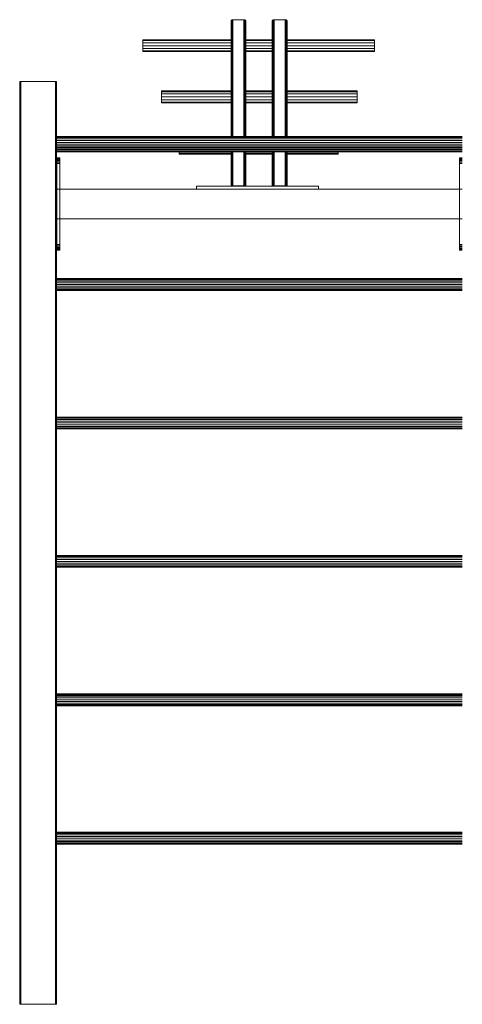
# Model space of a CAD drawing. Units: millimetres. Extents: x -9632 to 10528, y -6917 to 7339.
# Drawn here: x -1367 to -167, y 1192 to 3859 of the extents above; entities that cross this region are included whole.
import ezdxf

# ---------------------------------------------------------------- set-up
doc = ezdxf.new("R2010")
doc.units = ezdxf.units.MM

# ---------------------------------------------------------------- blocks, each defined once
blk = doc.blocks.new('60002_DWG-455964-South')
at = {"lineweight": 9}
for p, q in [((-1872.1, 2667.3), (-1873.2, 2667.2)), ((-1841.9, 2667.3), (-1872.1, 2667.3)), ((-1872.1, 2667.3), (-1872.1, 2351)), ((-1841.9, 2667.3), (-1840.8, 2667.2)), ((-1841.9, 2667.3), (-1841.9, 2351)), ((-1760.3, 2667.3), (-1761.5, 2667.2)), ((-1730.2, 2667.3), (-1760.3, 2667.3)), ((-1760.3, 2667.3), (-1760.3, 2351)), ((-1730.2, 2667.3), (-1729, 2667.2)), ((-1730.2, 2667.3), (-1730.2, 2351)), ((-1877.1, 2663), (-1877, 2664)), ((-1877.1, 2663), (-1877.1, 2351)), ((-1877, 2664), (-1876.6, 2664.9)), ((-1877, 2664), (-1877, 2351)), ((-1876.6, 2664.9), (-1876, 2665.7)), ((-1876.6, 2664.9), (-1876.6, 2351)), ((-1876, 2665.7), (-1875.2, 2666.4)), ((-1876, 2665.7), (-1876, 2351)), ((-1875.2, 2666.4), (-1874.3, 2666.9)), ((-1875.2, 2666.4), (-1875.2, 2351)), ((-1874.3, 2666.9), (-1873.2, 2667.2)), ((-1874.3, 2666.9), (-1874.3, 2351)), ((-1873.2, 2667.2), (-1873.2, 2351)), ((-1840.8, 2667.2), (-1839.7, 2666.9)), ((-1840.8, 2667.2), (-1840.8, 2351)), ((-1839.7, 2666.9), (-1838.8, 2666.4)), ((-1839.7, 2666.9), (-1839.7, 2351)), ((-1838.8, 2666.4), (-1838, 2665.7)), ((-1838.8, 2666.4), (-1838.8, 2351)), ((-1838, 2665.7), (-1837.4, 2664.9)), ((-1838, 2665.7), (-1838, 2351)), ((-1837.4, 2664.9), (-1837.1, 2664)), ((-1837.4, 2664.9), (-1837.4, 2351)), ((-1837.1, 2664), (-1836.9, 2663)), ((-1837.1, 2664), (-1837.1, 2351)), ((-1836.9, 2663), (-1836.9, 2351)), ((-1765.3, 2663), (-1765.2, 2664)), ((-1765.3, 2663), (-1765.3, 2351)), ((-1765.2, 2664), (-1764.8, 2664.9)), ((-1765.2, 2664), (-1765.2, 2351)), ((-1764.8, 2664.9), (-1764.2, 2665.7)), ((-1764.8, 2664.9), (-1764.8, 2351)), ((-1764.2, 2665.7), (-1763.4, 2666.4)), ((-1764.2, 2665.7), (-1764.2, 2351)), ((-1763.4, 2666.4), (-1762.5, 2666.9)), ((-1763.4, 2666.4), (-1763.4, 2351)), ((-1762.5, 2666.9), (-1761.5, 2667.2)), ((-1762.5, 2666.9), (-1762.5, 2351)), ((-1761.5, 2667.2), (-1761.5, 2351)), ((-1729, 2667.2), (-1728, 2666.9)), ((-1729, 2667.2), (-1729, 2351)), ((-1728, 2666.9), (-1727, 2666.4)), ((-1728, 2666.9), (-1728, 2351)), ((-1727, 2666.4), (-1726.3, 2665.7)), ((-1727, 2666.4), (-1727, 2351)), ((-1726.3, 2665.7), (-1725.7, 2664.9)), ((-1726.3, 2665.7), (-1726.3, 2351)), ((-1725.7, 2664.9), (-1725.3, 2664)), ((-1725.7, 2664.9), (-1725.7, 2351)), ((-1725.3, 2664), (-1725.2, 2663)), ((-1725.3, 2664), (-1725.3, 2351)), ((-1725.2, 2663), (-1725.2, 2351)), ((-2116.5, 2610.8), (-2116.5, 2612.9)), ((-1877.1, 2612.9), (-2116.5, 2612.9)), ((-2116.5, 2604.9), (-2116.5, 2610.8)), ((-1877.1, 2610.8), (-2116.5, 2610.8)), ((-2116.5, 2596.9), (-2116.5, 2604.9)), ((-1877, 2604.9), (-2116.5, 2604.9)), ((-2116.5, 2596.9), (-2116.5, 2588.9)), ((-1877, 2596.9), (-2116.5, 2596.9)), ((-2116.5, 2588.9), (-2116.5, 2583)), ((-2116.5, 2588.9), (-1877, 2588.9)), ((-1765.2, 2604.9), (-1837.1, 2604.9)), ((-1765.2, 2596.9), (-1837.1, 2596.9)), ((-1837.1, 2588.9), (-1765.2, 2588.9)), ((-1765.3, 2612.9), (-1837, 2612.9)), ((-1765.3, 2610.8), (-1837, 2610.8)), ((-1487.7, 2596.9), (-1725.4, 2596.9)), ((-1725.4, 2588.9), (-1487.7, 2588.9)), ((-1487.7, 2604.9), (-1725.3, 2604.9)), ((-1487.7, 2612.9), (-1725.2, 2612.9)), ((-1487.7, 2610.8), (-1725.2, 2610.8)), ((-1487.7, 2610.8), (-1487.7, 2612.9)), ((-1487.7, 2604.9), (-1487.7, 2610.8)), ((-1487.7, 2596.9), (-1487.7, 2604.9)), ((-1487.7, 2596.9), (-1487.7, 2588.9)), ((-1487.7, 2588.9), (-1487.7, 2583)), ((-2116.5, 2580.9), (-2116.5, 2583)), ((-1877, 2583), (-2116.5, 2583)), ((-1877, 2580.9), (-2116.5, 2580.9)), ((-1765.2, 2583), (-1837.1, 2583)), ((-1765.2, 2580.9), (-1837.1, 2580.9)), ((-1487.7, 2583), (-1725.4, 2583)), ((-1487.7, 2580.9), (-1725.4, 2580.9)), ((-1487.7, 2580.9), (-1487.7, 2583)), ((-2450, 2500), (-2450, 0)), ((-2450, 2500), (-2449.9, 2500)), ((-2449.9, 2500), (-2449.7, 2500)), ((-2449.9, 2500), (-2449.9, 0)), ((-2449.7, 2500), (-2449.3, 2500)), ((-2449.7, 2500), (-2449.7, 0)), ((-2449.3, 2500), (-2448.9, 2500)), ((-2449.3, 2500), (-2449.3, 0)), ((-2448.9, 2500), (-2448.3, 2500)), ((-2448.9, 2500), (-2448.9, 0)), ((-2448.3, 2500), (-2447.7, 2500)), ((-2448.3, 2500), (-2448.3, 0)), ((-2447.7, 2500), (-2447, 2500)), ((-2447.7, 2500), (-2447.7, 0)), ((-2447, 2500), (-2353, 2500)), ((-2447, 2500), (-2447, 0)), ((-2353, 2500), (-2352.3, 2500)), ((-2353, 2500), (-2353, 0)), ((-2352.3, 2500), (-2351.7, 2500)), ((-2352.3, 2500), (-2352.3, 0)), ((-2351.7, 2500), (-2351.1, 2500)), ((-2351.7, 2500), (-2351.7, 0)), ((-2351.1, 2500), (-2350.7, 2500)), ((-2351.1, 2500), (-2351.1, 0)), ((-2350.7, 2500), (-2350.3, 2500)), ((-2350.7, 2500), (-2350.7, 0)), ((-2350.3, 2500), (-2350.1, 2500)), ((-2350.3, 2500), (-2350.3, 0)), ((-2350.1, 2500), (-2350, 2500)), ((-2350.1, 2500), (-2350.1, 0)), ((-2350, 2500), (-2350, 0)), ((-2065.5, 2472), (-2065.5, 2474.2)), ((-1877, 2474.2), (-2065.5, 2474.2)), ((-2065.5, 2466.2), (-2065.5, 2472)), ((-1877, 2472), (-2065.5, 2472)), ((-2065.5, 2458.2), (-2065.5, 2466.2)), ((-1877, 2466.2), (-2065.5, 2466.2)), ((-2065.5, 2458.2), (-2065.5, 2450.2)), ((-1877, 2458.2), (-2065.5, 2458.2)), ((-1765.2, 2474.2), (-1837.1, 2474.2)), ((-1765.2, 2472), (-1837.1, 2472)), ((-1765.2, 2466.2), (-1837.1, 2466.2)), ((-1765.2, 2458.2), (-1837.1, 2458.2)), ((-1535.5, 2474.2), (-1725.3, 2474.2)), ((-1535.5, 2472), (-1725.3, 2472)), ((-1535.5, 2466.2), (-1725.3, 2466.2)), ((-1535.5, 2458.2), (-1725.3, 2458.2)), ((-1535.5, 2472), (-1535.5, 2474.2)), ((-1535.5, 2466.2), (-1535.5, 2472)), ((-1535.5, 2458.2), (-1535.5, 2466.2)), ((-1535.5, 2458.2), (-1535.5, 2450.2)), ((-2065.5, 2450.2), (-2065.5, 2444.3)), ((-2065.5, 2450.2), (-1877, 2450.2)), ((-2065.5, 2442.2), (-2065.5, 2444.3)), ((-1877, 2444.3), (-2065.5, 2444.3)), ((-1877, 2442.2), (-2065.5, 2442.2)), ((-1837.1, 2450.2), (-1765.2, 2450.2)), ((-1765.2, 2444.3), (-1837.1, 2444.3)), ((-1765.2, 2442.2), (-1837.1, 2442.2)), ((-1725.3, 2450.2), (-1535.5, 2450.2)), ((-1535.5, 2444.3), (-1725.3, 2444.3)), ((-1535.5, 2442.2), (-1725.3, 2442.2)), ((-1535.5, 2450.2), (-1535.5, 2444.3)), ((-1535.5, 2442.2), (-1535.5, 2444.3)), ((-1250.1, 2351), (-2350.1, 2351)), ((-1250.1, 2350.2), (-2350.1, 2350.2)), ((-1250.1, 2347.9), (-2350.1, 2347.9)), ((-1250.1, 2344.4), (-2350.1, 2344.4)), ((-1250.1, 2339.9), (-2350.1, 2339.9)), ((-1250.1, 2335), (-2350.1, 2335)), ((-1250.1, 2330.1), (-2350.1, 2330.1)), ((-1250.1, 2325.6), (-2350.1, 2325.6)), ((-1250.1, 2322.1), (-2350.1, 2322.1)), ((-1250.1, 2319.8), (-2350.1, 2319.8)), ((-2350.1, 2319), (-1250.1, 2319)), ((-1250.1, 2315.6), (-2350.1, 2315.6)), ((-1250.1, 2312.1), (-2350.1, 2312.1)), ((-1250.1, 2309.8), (-2350.1, 2309.8)), ((-1250.1, 2309), (-2350.1, 2309)), ((-2017.9, 2308.7), (-2017.9, 2305.6)), ((-2017.9, 2303.4), (-2017.9, 2305.6)), ((-1876.9, 2305.6), (-2017.9, 2305.6)), ((-1876.9, 2303.4), (-2017.9, 2303.4)), ((-1877.1, 2308.7), (-1877.1, 2216.6)), ((-1877, 2308.7), (-1877, 2216.6)), ((-1876.6, 2308.7), (-1876.6, 2216.6)), ((-1876, 2308.7), (-1876, 2216.6)), ((-1875.2, 2308.7), (-1875.2, 2216.6)), ((-1874.3, 2308.7), (-1874.3, 2216.9)), ((-1873.2, 2308.7), (-1873.2, 2217.2)), ((-1872.1, 2308.7), (-1872.1, 2217.3)), ((-1841.9, 2308.7), (-1841.9, 2217.3)), ((-1840.8, 2308.7), (-1840.8, 2217.2)), ((-1839.7, 2308.7), (-1839.7, 2216.9)), ((-1838.8, 2308.7), (-1838.8, 2216.6)), ((-1838, 2308.7), (-1838, 2216.6)), ((-1837.4, 2308.7), (-1837.4, 2216.6)), ((-1837.1, 2308.7), (-1837.1, 2216.6)), ((-1765.1, 2305.6), (-1837.1, 2305.6)), ((-1765.1, 2303.4), (-1837.1, 2303.4)), ((-1836.9, 2308.7), (-1836.9, 2216.6)), ((-1765.3, 2308.7), (-1765.3, 2216.6)), ((-1765.2, 2308.7), (-1765.2, 2216.6)), ((-1764.8, 2308.7), (-1764.8, 2216.6)), ((-1764.2, 2308.7), (-1764.2, 2216.6)), ((-1763.4, 2308.7), (-1763.4, 2216.6)), ((-1762.5, 2308.7), (-1762.5, 2216.9)), ((-1761.5, 2308.7), (-1761.5, 2217.2)), ((-1760.3, 2308.7), (-1760.3, 2217.3)), ((-1730.2, 2308.7), (-1730.2, 2217.3)), ((-1729, 2308.7), (-1729, 2217.2)), ((-1728, 2308.7), (-1728, 2216.9)), ((-1727, 2308.7), (-1727, 2216.6)), ((-1726.3, 2308.7), (-1726.3, 2216.6)), ((-1725.7, 2308.7), (-1725.7, 2216.6)), ((-1725.3, 2308.7), (-1725.3, 2216.6)), ((-1586.3, 2305.6), (-1725.3, 2305.6)), ((-1586.3, 2303.4), (-1725.3, 2303.4)), ((-1725.2, 2308.7), (-1725.2, 2216.6)), ((-1586.3, 2308.7), (-1586.3, 2305.6)), ((-1586.3, 2303.4), (-1586.3, 2305.6)), ((-2349, 2293.1), (-2341, 2293.1)), ((-2349, 2293.1), (-2349, 2292.7)), ((-2349, 2291.5), (-2349, 2292.7)), ((-2349, 2292.7), (-2341, 2292.7)), ((-2349, 2289.8), (-2349, 2291.5)), ((-2349, 2291.5), (-2341, 2291.5)), ((-2349, 2287.5), (-2349, 2289.8)), ((-2349, 2289.8), (-2341, 2289.8)), ((-2349, 2284.7), (-2349, 2287.5)), ((-2349, 2287.5), (-2341, 2287.5)), ((-2349, 2281.5), (-2349, 2284.7)), ((-2349, 2284.7), (-2341, 2284.7)), ((-2349, 2278.1), (-2349, 2281.5)), ((-2349, 2281.5), (-2341, 2281.5)), ((-2349, 2058.1), (-2349, 2278.1)), ((-2349, 2278.1), (-2341, 2278.1)), ((-2341, 2293.1), (-2341, 2292.7)), ((-2341, 2291.5), (-2341, 2292.7)), ((-2341, 2289.8), (-2341, 2291.5)), ((-2341, 2287.5), (-2341, 2289.8)), ((-2341, 2284.7), (-2341, 2287.5)), ((-2341, 2281.5), (-2341, 2284.7)), ((-2341, 2278.1), (-2341, 2281.5)), ((-2341, 2058.1), (-2341, 2278.1)), ((-1257.9, 2293.1), (-1250.1, 2293.1)), ((-1257.9, 2293.1), (-1257.9, 2292.7)), ((-1257.9, 2291.5), (-1257.9, 2292.7)), ((-1257.9, 2292.7), (-1250.1, 2292.7)), ((-1257.9, 2289.8), (-1257.9, 2291.5)), ((-1257.9, 2291.5), (-1250.1, 2291.5)), ((-1257.9, 2287.4), (-1257.9, 2289.8)), ((-1257.9, 2289.8), (-1250.1, 2289.8)), ((-1257.9, 2284.7), (-1257.9, 2287.4)), ((-1257.9, 2287.4), (-1250.1, 2287.4)), ((-1257.9, 2281.5), (-1257.9, 2284.7)), ((-1257.9, 2284.7), (-1250.1, 2284.7)), ((-1257.9, 2278.1), (-1257.9, 2281.5)), ((-1257.9, 2281.5), (-1250.1, 2281.5)), ((-1257.9, 2058.1), (-1257.9, 2278.1)), ((-1257.9, 2278.1), (-1250.1, 2278.1)), ((-1970.2, 2216.6), (-1640.2, 2216.6)), ((-1970.2, 2216.6), (-1970.2, 2208.6)), ((-1874.3, 2216.9), (-1873.2, 2217.2)), ((-1872.1, 2217.3), (-1873.2, 2217.2)), ((-1872.1, 2217.3), (-1841.9, 2217.3)), ((-1841.9, 2217.3), (-1840.8, 2217.2)), ((-1840.8, 2217.2), (-1839.7, 2216.9)), ((-1762.5, 2216.9), (-1761.5, 2217.2)), ((-1760.3, 2217.3), (-1761.5, 2217.2)), ((-1760.3, 2217.3), (-1730.2, 2217.3)), ((-1730.2, 2217.3), (-1729, 2217.2)), ((-1729, 2217.2), (-1728, 2216.9)), ((-1640.2, 2216.6), (-1640.2, 2208.6)), ((-1250.1, 2208.1), (-2350.1, 2208.1)), ((-1970.2, 2208.5), (-1970.2, 2208.6)), ((-1970.2, 2208.6), (-1640.2, 2208.6)), ((-1970.2, 2208.4), (-1970.2, 2208.5)), ((-1970.2, 2208.5), (-1877.1, 2208.5)), ((-1970.2, 2208.1), (-1970.2, 2208.4)), ((-1970.2, 2208.4), (-1877.1, 2208.4)), ((-1836.9, 2208.5), (-1765.3, 2208.5)), ((-1836.9, 2208.4), (-1765.3, 2208.4)), ((-1725.2, 2208.5), (-1640.2, 2208.5)), ((-1725.2, 2208.4), (-1640.2, 2208.4)), ((-1640.2, 2208.5), (-1640.2, 2208.6)), ((-1640.2, 2208.4), (-1640.2, 2208.5)), ((-1640.2, 2208.1), (-1640.2, 2208.4)), ((-1250.1, 2128.1), (-2350.1, 2128.1)), ((-2349, 2054.6), (-2349, 2058.1)), ((-2349, 2058.1), (-2341, 2058.1)), ((-2349, 2051.5), (-2349, 2054.6)), ((-2349, 2054.6), (-2341, 2054.6)), ((-2341, 2054.6), (-2341, 2058.1)), ((-2341, 2051.5), (-2341, 2054.6)), ((-1257.9, 2054.7), (-1257.9, 2058.1)), ((-1257.9, 2058.1), (-1250.1, 2058.1)), ((-1257.9, 2051.6), (-1257.9, 2054.7)), ((-1257.9, 2054.7), (-1250.1, 2054.7)), ((-2349, 2048.7), (-2349, 2051.5)), ((-2349, 2051.5), (-2341, 2051.5)), ((-2349, 2046.4), (-2349, 2048.7)), ((-2349, 2048.7), (-2341, 2048.7)), ((-2349, 2044.6), (-2349, 2046.4)), ((-2349, 2046.4), (-2341, 2046.4)), ((-2349, 2043.5), (-2349, 2044.6)), ((-2349, 2044.6), (-2341, 2044.6)), ((-2349, 2043.1), (-2349, 2043.5)), ((-2349, 2043.5), (-2341, 2043.5)), ((-2349, 2043.1), (-2341, 2043.1)), ((-2341, 2048.7), (-2341, 2051.5)), ((-2341, 2046.4), (-2341, 2048.7)), ((-2341, 2044.6), (-2341, 2046.4)), ((-2341, 2043.5), (-2341, 2044.6)), ((-2341, 2043.1), (-2341, 2043.5)), ((-1257.9, 2048.8), (-1257.9, 2051.6)), ((-1257.9, 2051.6), (-1250.1, 2051.6)), ((-1257.9, 2046.4), (-1257.9, 2048.8)), ((-1257.9, 2048.8), (-1250.1, 2048.8)), ((-1257.9, 2044.7), (-1257.9, 2046.4)), ((-1257.9, 2046.4), (-1250.1, 2046.4)), ((-1257.9, 2043.5), (-1257.9, 2044.7)), ((-1257.9, 2044.7), (-1250.1, 2044.7)), ((-1257.9, 2043.1), (-1257.9, 2043.5)), ((-1257.9, 2043.5), (-1250.1, 2043.5)), ((-1257.9, 2043.1), (-1250.1, 2043.1)), ((-1250.1, 1966), (-2350.1, 1966)), ((-1250.1, 1965.2), (-2350.1, 1965.2)), ((-1250.1, 1962.9), (-2350.1, 1962.9)), ((-1250.1, 1959.4), (-2350.1, 1959.4)), ((-1250.1, 1954.9), (-2350.1, 1954.9)), ((-1250.1, 1950), (-2350.1, 1950)), ((-1250.1, 1945.1), (-2350.1, 1945.1)), ((-1250.1, 1940.6), (-2350.1, 1940.6)), ((-1250.1, 1937.1), (-2350.1, 1937.1)), ((-1250.1, 1934.8), (-2350.1, 1934.8)), ((-2350.1, 1934), (-1250.1, 1934)), ((-1250.1, 1591), (-2350.2, 1591)), ((-1250.1, 1590.2), (-2350.2, 1590.2)), ((-1250.1, 1587.9), (-2350.2, 1587.9)), ((-1250.1, 1584.4), (-2350.2, 1584.4)), ((-1250.1, 1579.9), (-2350.2, 1579.9)), ((-1250.1, 1575), (-2350.2, 1575)), ((-1250.1, 1570.1), (-2350.2, 1570.1)), ((-1250.1, 1565.6), (-2350.2, 1565.6)), ((-1250.1, 1562.1), (-2350.2, 1562.1)), ((-1250.1, 1559.8), (-2350.2, 1559.8)), ((-2350.2, 1559), (-1250.1, 1559)), ((-1250.1, 1216), (-2350.3, 1216)), ((-1250.1, 1215.2), (-2350.3, 1215.2)), ((-1250.1, 1212.9), (-2350.3, 1212.9)), ((-1250.1, 1209.4), (-2350.1, 1209.4)), ((-1250.1, 1204.9), (-2350.1, 1204.9)), ((-1250.1, 1200), (-2350.1, 1200)), ((-1250.1, 1195.1), (-2350.1, 1195.1)), ((-1250.1, 1190.6), (-2350.1, 1190.6)), ((-1250.1, 1187.1), (-2350.1, 1187.1)), ((-1250.1, 1184.8), (-2350.1, 1184.8)), ((-2350.1, 1184), (-1250.1, 1184)), ((-1250.1, 841), (-2350.1, 841)), ((-1250.1, 840.2), (-2350.1, 840.2)), ((-1250.1, 837.9), (-2350.1, 837.9)), ((-1250.1, 834.4), (-2350.1, 834.4)), ((-1250.1, 829.9), (-2350.1, 829.9)), ((-1250.1, 825), (-2350.1, 825)), ((-1250.1, 820.1), (-2350.1, 820.1)), ((-1250.1, 815.6), (-2350.1, 815.6)), ((-1250.1, 812.1), (-2350.1, 812.1)), ((-1250.1, 809.8), (-2350.1, 809.8)), ((-2350.1, 809), (-1250.1, 809)), ((-1250.1, 466), (-2350.1, 466)), ((-1250.1, 465.2), (-2350.1, 465.2)), ((-1250.1, 462.9), (-2350.1, 462.9)), ((-1250.1, 459.4), (-2350.1, 459.4)), ((-1250.1, 454.9), (-2350.1, 454.9)), ((-1250.1, 450), (-2350.1, 450)), ((-1250.1, 445.1), (-2350.1, 445.1)), ((-1250.1, 440.6), (-2350.1, 440.6)), ((-1250.1, 437.1), (-2350.1, 437.1)), ((-1250.1, 434.8), (-2350.1, 434.8)), ((-2350.1, 434), (-1250.1, 434)), ((-2450, 0), (-2449.9, 0)), ((-2449.9, 0), (-2449.7, 0)), ((-2449.7, 0), (-2449.3, 0)), ((-2449.3, 0), (-2448.9, 0)), ((-2448.9, 0), (-2448.3, 0)), ((-2448.3, 0), (-2447.7, 0)), ((-2447.7, 0), (-2447, 0)), ((-2447, 0), (-2353, 0)), ((-2353, 0), (-2352.3, 0)), ((-2352.3, 0), (-2351.7, 0)), ((-2351.7, 0), (-2351.1, 0)), ((-2351.1, 0), (-2350.7, 0)), ((-2350.7, 0), (-2350.3, 0)), ((-2350.3, 0), (-2350.1, 0)), ((-2350.1, 0), (-2350, 0))]:
    blk.add_line(p, q, dxfattribs=at)

msp = doc.modelspace()

# ---------------------------------------------------------------- block references
at = {"lineweight": 9}
msp.add_blockref('60002_DWG-455964-South', (1083.4, 1192), dxfattribs=at)

doc.saveas('drawing.dxf')
